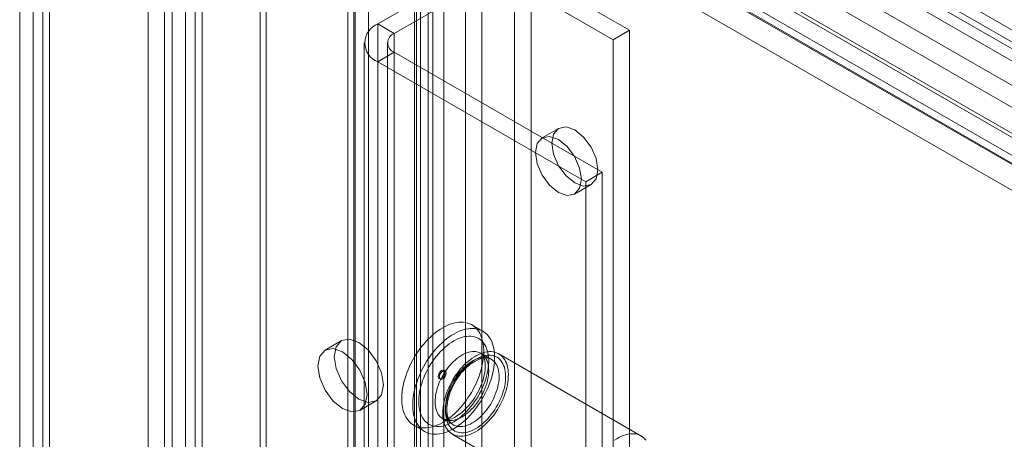
# Model space of a CAD drawing. Units: millimetres. Extents: x 0 to 420, y 0 to 297.
# Drawn here: x 274 to 285, y 228 to 233 of the extents above; entities that cross this region are included whole.
import ezdxf

# ---------------------------------------------------------------- set-up
doc = ezdxf.new("R2010")
doc.units = ezdxf.units.MM

msp = doc.modelspace()

# ---------------------------------------------------------------- linework, layer by layer
at = {"color": 7, "linetype": 'Continuous', "lineweight": 15}
for p, q in [((276.01, 132.713), (276.01, 241.157)), ((276.187, 132.611), (276.187, 241.055)), ((275.864, 240.818), (275.864, 132.644)), ((276.114, 240.818), (276.114, 132.644)), ((276.187, 240.58), (276.187, 132.678)), ((276.01, 240.478), (276.01, 132.576)), ((275.606, 132.644), (275.606, 239.883)), ((275.783, 132.542), (275.783, 239.781)), ((274.369, 239.169), (274.369, 131.93)), ((274.545, 131.828), (274.545, 239.067)), ((274.222, 238.965), (274.222, 131.725)), ((274.472, 238.965), (274.472, 131.725)), ((274.545, 238.863), (274.545, 131.624)), ((367.412, 185.252), (274.545, 238.863)), ((367.235, 185.15), (274.369, 238.761)), ((274.369, 238.761), (274.369, 131.522)), ((366.925, 185.403), (279.023, 236.147)), ((366.748, 185.301), (278.846, 236.045)), ((276.999, 235.995), (365.943, 184.648)), ((278.674, 235.946), (278.674, 134.44)), ((276.812, 133.178), (276.812, 235.887)), ((278.497, 235.844), (278.497, 134.338)), ((278.722, 235.853), (366.623, 185.108)), ((276.877, 133.038), (276.877, 235.748)), ((276.91, 235.767), (365.854, 184.421)), ((277.944, 235.741), (366.196, 184.795)), ((366.212, 184.828), (278.044, 235.726)), ((278.477, 134.206), (278.477, 235.712)), ((278.541, 134.277), (278.541, 235.783)), ((278.791, 134.277), (278.791, 235.783)), ((277.758, 133.724), (277.758, 235.634)), ((277.837, 235.606), (277.837, 133.793)), ((278.621, 134.088), (278.621, 235.593)), ((366.593, 184.89), (278.691, 235.634)), ((277.823, 235.494), (277.823, 133.584)), ((277.856, 235.514), (366.108, 184.567)), ((277.98, 235.488), (277.98, 133.675)), ((366.181, 184.609), (278.013, 235.507)), ((278.081, 232.943), (279.024, 233.487)), ((279.024, 233.487), (279.024, 134.822)), ((279.731, 134.822), (279.731, 233.487)), ((280.792, 232.875), (279.731, 233.487)), ((278.258, 232.841), (279.201, 233.385)), ((279.201, 233.385), (279.201, 134.72)), ((279.554, 134.72), (279.554, 233.385)), ((280.615, 232.773), (279.554, 233.385)), ((278.258, 232.841), (278.081, 232.943)), ((278.081, 232.943), (278.081, 134.278)), ((278.258, 134.176), (278.258, 232.841)), ((280.792, 232.875), (280.615, 232.773)), ((280.792, 134.21), (280.792, 232.875)), ((277.935, 232.739), (277.935, 134.073)), ((278.185, 232.739), (278.185, 134.073)), ((280.615, 134.108), (280.615, 232.773)), ((278.258, 232.637), (278.081, 232.535)), ((278.258, 232.637), (278.258, 133.971)), ((280.497, 231.344), (278.258, 232.637)), ((280.32, 231.242), (278.081, 232.535)), ((278.081, 232.535), (278.081, 133.869)), ((280.027, 231.817), (279.851, 231.715)), ((280.497, 231.344), (280.32, 231.242)), ((280.32, 225.458), (280.32, 231.242)), ((280.497, 225.56), (280.497, 231.344)), ((280.2, 231.109), (280.377, 231.211)), ((279.21, 229.63), (279.092, 229.698)), ((277.688, 229.528), (277.512, 229.426)), ((279.302, 229.327), (279.19, 229.391)), ((280.915, 228.501), (279.383, 229.386)), ((278.742, 229.119), (278.754, 229.112)), ((278.805, 229.201), (278.794, 229.208)), ((277.887, 228.776), (278.063, 228.878)), ((278.467, 228.616), (278.585, 228.548)), ((278.782, 228.684), (278.894, 228.62)), ((278.883, 228.52), (280.415, 227.635))]:
    msp.add_line(p, q, dxfattribs=at)
at = {"color": 7, "linetype": 'Continuous', "lineweight": 15, "flags": 128}
for points in [[(280.45, 231.371), (280.431, 231.273), (280.377, 231.211), (280.297, 231.195), (280.202, 231.228), (280.108, 231.305), (280.027, 231.413), (279.974, 231.537), (279.955, 231.657), (279.974, 231.755), (280.027, 231.817), (280.108, 231.833), (280.202, 231.8), (280.297, 231.723), (280.377, 231.615), (280.431, 231.491), (280.45, 231.371)], [(280.273, 231.269), (280.254, 231.171), (280.2, 231.109), (280.12, 231.093), (280.025, 231.126), (279.931, 231.203), (279.85, 231.311), (279.797, 231.435), (279.778, 231.555), (279.797, 231.653), (279.85, 231.715), (279.931, 231.731), (280.025, 231.698), (280.12, 231.621), (280.2, 231.513), (280.254, 231.389), (280.273, 231.269)], [(278.78, 228.646), (278.754, 228.632), (278.728, 228.62), (278.702, 228.609), (278.676, 228.601), (278.651, 228.594), (278.626, 228.59), (278.602, 228.587), (278.578, 228.586), (278.555, 228.588), (278.533, 228.591), (278.512, 228.596), (278.491, 228.604), (278.472, 228.613), (278.454, 228.624), (278.437, 228.637), (278.421, 228.652), (278.406, 228.669), (278.393, 228.687), (278.381, 228.707), (278.37, 228.729), (278.361, 228.752), (278.354, 228.776), (278.347, 228.802), (278.343, 228.829), (278.34, 228.857), (278.338, 228.887), (278.338, 228.917), (278.34, 228.948), (278.343, 228.98), (278.347, 229.012), (278.354, 229.045), (278.361, 229.079), (278.37, 229.112), (278.381, 229.146), (278.393, 229.18), (278.406, 229.214), (278.421, 229.247), (278.437, 229.28), (278.454, 229.313), (278.472, 229.345), (278.491, 229.377), (278.512, 229.408), (278.533, 229.438), (278.555, 229.467), (278.578, 229.494), (278.602, 229.521), (278.626, 229.546), (278.651, 229.57), (278.676, 229.593), (278.702, 229.614), (278.728, 229.633), (278.754, 229.651), (278.78, 229.667), (278.806, 229.681), (278.832, 229.694), (278.858, 229.704), (278.884, 229.713), (278.909, 229.719), (278.934, 229.724), (278.958, 229.727), (278.982, 229.727), (279.005, 229.726), (279.027, 229.723), (279.048, 229.717), (279.068, 229.71), (279.088, 229.701), (279.106, 229.69), (279.123, 229.677), (279.139, 229.662), (279.154, 229.645), (279.167, 229.627), (279.179, 229.607), (279.189, 229.585), (279.198, 229.562), (279.206, 229.537), (279.212, 229.512), (279.217, 229.485), (279.22, 229.456), (279.222, 229.427), (279.222, 229.397), (279.22, 229.366), (279.217, 229.334), (279.212, 229.301), (279.206, 229.268), (279.198, 229.235), (279.189, 229.201), (279.179, 229.168), (279.167, 229.134), (279.154, 229.1), (279.139, 229.067), (279.123, 229.033), (279.106, 229.001), (279.088, 228.968), (279.068, 228.937), (279.048, 228.906), (279.027, 228.876), (279.005, 228.847), (278.982, 228.819), (278.958, 228.793), (278.934, 228.767), (278.909, 228.743), (278.884, 228.721), (278.858, 228.7), (278.832, 228.68), (278.806, 228.663), (278.78, 228.646)], [(278.898, 228.578), (278.871, 228.564), (278.845, 228.552), (278.819, 228.541), (278.794, 228.533), (278.769, 228.526), (278.744, 228.522), (278.72, 228.519), (278.696, 228.518), (278.673, 228.52), (278.651, 228.523), (278.629, 228.528), (278.609, 228.536), (278.59, 228.545), (278.572, 228.556), (278.554, 228.569), (278.539, 228.584), (278.524, 228.601), (278.511, 228.619), (278.499, 228.639), (278.488, 228.661), (278.479, 228.684), (278.471, 228.708), (278.465, 228.734), (278.461, 228.761), (278.457, 228.789), (278.456, 228.819), (278.456, 228.849), (278.457, 228.88), (278.461, 228.912), (278.465, 228.944), (278.471, 228.977), (278.479, 229.011), (278.488, 229.044), (278.499, 229.078), (278.511, 229.112), (278.524, 229.145), (278.539, 229.179), (278.554, 229.212), (278.572, 229.245), (278.59, 229.277), (278.609, 229.309), (278.629, 229.34), (278.651, 229.37), (278.673, 229.398), (278.696, 229.426), (278.72, 229.453), (278.744, 229.478), (278.769, 229.502), (278.794, 229.525), (278.819, 229.546), (278.845, 229.565), (278.871, 229.583), (278.898, 229.599), (278.924, 229.613), (278.95, 229.626), (278.976, 229.636), (279.001, 229.645), (279.027, 229.651), (279.052, 229.656), (279.076, 229.659), (279.099, 229.659), (279.122, 229.658), (279.145, 229.655), (279.166, 229.649), (279.186, 229.642), (279.205, 229.633), (279.224, 229.622), (279.241, 229.608), (279.257, 229.594), (279.271, 229.577), (279.285, 229.559), (279.297, 229.539), (279.307, 229.517), (279.316, 229.494), (279.324, 229.469), (279.33, 229.444), (279.335, 229.416), (279.338, 229.388), (279.339, 229.359), (279.339, 229.329), (279.338, 229.298), (279.335, 229.266), (279.33, 229.233), (279.324, 229.2), (279.316, 229.167), (279.307, 229.133), (279.297, 229.1), (279.285, 229.066), (279.271, 229.032), (279.257, 228.999), (279.241, 228.965), (279.224, 228.933), (279.205, 228.9), (279.186, 228.869), (279.166, 228.838), (279.145, 228.808), (279.122, 228.779), (279.099, 228.751), (279.076, 228.725), (279.052, 228.699), (279.027, 228.675), (279.001, 228.653), (278.976, 228.632), (278.95, 228.612), (278.924, 228.594), (278.898, 228.578)], [(278.141, 229.05), (278.121, 229.179), (278.063, 229.311), (277.977, 229.427), (277.876, 229.509), (277.774, 229.544), (277.688, 229.528), (277.631, 229.461), (277.611, 229.356), (277.631, 229.227), (277.688, 229.095), (277.774, 228.979), (277.876, 228.897), (277.977, 228.861), (278.063, 228.878), (278.121, 228.944), (278.141, 229.05)], [(278.898, 228.653), (278.874, 228.64), (278.849, 228.629), (278.826, 228.62), (278.802, 228.612), (278.779, 228.607), (278.756, 228.603), (278.734, 228.602), (278.713, 228.603), (278.692, 228.605), (278.672, 228.61), (278.653, 228.616), (278.635, 228.625), (278.618, 228.635), (278.603, 228.647), (278.588, 228.661), (278.575, 228.677), (278.563, 228.694), (278.553, 228.713), (278.544, 228.734), (278.536, 228.756), (278.53, 228.78), (278.525, 228.804), (278.522, 228.83), (278.521, 228.857), (278.521, 228.885), (278.522, 228.914), (278.525, 228.943), (278.53, 228.973), (278.536, 229.004), (278.544, 229.035), (278.553, 229.066), (278.563, 229.097), (278.575, 229.128), (278.588, 229.159), (278.603, 229.19), (278.618, 229.22), (278.635, 229.25), (278.653, 229.279), (278.672, 229.308), (278.692, 229.335), (278.713, 229.361), (278.734, 229.387), (278.756, 229.411), (278.779, 229.433), (278.802, 229.455), (278.826, 229.475), (278.849, 229.493), (278.874, 229.509), (278.898, 229.524), (278.922, 229.537), (278.946, 229.549), (278.97, 229.558), (278.993, 229.565), (279.016, 229.571), (279.039, 229.574), (279.061, 229.576), (279.083, 229.575), (279.103, 229.573), (279.123, 229.568), (279.142, 229.562), (279.16, 229.553), (279.177, 229.543), (279.193, 229.531), (279.207, 229.517), (279.22, 229.501), (279.232, 229.483), (279.243, 229.464), (279.252, 229.444), (279.259, 229.421), (279.265, 229.398), (279.27, 229.373), (279.273, 229.347), (279.275, 229.32), (279.275, 229.292), (279.273, 229.264), (279.27, 229.234), (279.265, 229.204), (279.259, 229.174), (279.252, 229.143), (279.243, 229.112), (279.232, 229.08), (279.22, 229.049), (279.207, 229.018), (279.193, 228.987), (279.177, 228.957), (279.16, 228.927), (279.142, 228.898), (279.123, 228.87), (279.103, 228.843), (279.083, 228.816), (279.061, 228.791), (279.039, 228.767), (279.016, 228.744), (278.993, 228.723), (278.97, 228.703), (278.946, 228.685), (278.922, 228.668), (278.898, 228.653)], [(277.964, 228.948), (277.944, 229.077), (277.887, 229.209), (277.801, 229.325), (277.699, 229.407), (277.598, 229.442), (277.512, 229.426), (277.454, 229.359), (277.434, 229.254), (277.454, 229.125), (277.512, 228.993), (277.598, 228.876), (277.699, 228.795), (277.801, 228.759), (277.887, 228.776), (277.944, 228.842), (277.964, 228.948)], [(278.986, 228.704), (278.965, 228.693), (278.944, 228.683), (278.923, 228.676), (278.902, 228.67), (278.882, 228.667), (278.862, 228.665), (278.843, 228.666), (278.825, 228.668), (278.808, 228.673), (278.792, 228.679), (278.776, 228.688), (278.762, 228.698), (278.749, 228.71), (278.738, 228.724), (278.728, 228.74), (278.719, 228.757), (278.711, 228.776), (278.706, 228.797), (278.701, 228.818), (278.699, 228.841), (278.697, 228.865), (278.698, 228.89), (278.7, 228.915), (278.703, 228.942), (278.708, 228.969), (278.715, 228.996), (278.723, 229.023), (278.733, 229.051), (278.743, 229.078), (278.756, 229.106), (278.769, 229.133), (278.784, 229.159), (278.8, 229.185), (278.816, 229.21), (278.834, 229.234), (278.853, 229.256), (278.872, 229.278), (278.892, 229.298), (278.912, 229.317), (278.933, 229.335), (278.954, 229.351), (278.975, 229.365), (278.997, 229.377), (279.018, 229.388), (279.039, 229.396), (279.06, 229.403), (279.08, 229.407), (279.1, 229.41), (279.12, 229.41), (279.138, 229.409), (279.156, 229.405), (279.173, 229.4), (279.188, 229.392), (279.203, 229.383), (279.216, 229.372), (279.229, 229.359), (279.24, 229.344), (279.249, 229.327), (279.257, 229.309), (279.264, 229.289), (279.269, 229.268), (279.272, 229.246), (279.274, 229.223), (279.275, 229.198), (279.274, 229.173), (279.271, 229.147), (279.266, 229.12), (279.261, 229.093), (279.253, 229.066), (279.245, 229.038), (279.234, 229.011), (279.223, 228.983), (279.21, 228.956), (279.196, 228.93), (279.181, 228.904), (279.164, 228.878), (279.147, 228.854), (279.129, 228.83), (279.11, 228.808), (279.09, 228.787), (279.07, 228.767), (279.05, 228.749), (279.029, 228.733), (279.007, 228.718), (278.986, 228.704)], [(279.133, 228.544), (279.11, 228.532), (279.087, 228.521), (279.064, 228.512), (279.041, 228.505), (279.019, 228.5), (278.997, 228.497), (278.975, 228.496), (278.955, 228.497), (278.935, 228.5), (278.916, 228.505), (278.898, 228.512), (278.881, 228.521), (278.865, 228.532), (278.851, 228.544), (278.837, 228.559), (278.825, 228.575), (278.814, 228.592), (278.805, 228.612), (278.797, 228.632), (278.791, 228.655), (278.786, 228.678), (278.782, 228.703), (278.78, 228.729), (278.78, 228.755), (278.781, 228.783), (278.784, 228.811), (278.788, 228.84), (278.794, 228.87), (278.801, 228.9), (278.81, 228.93), (278.82, 228.96), (278.831, 228.99), (278.844, 229.02), (278.858, 229.05), (278.873, 229.079), (278.89, 229.108), (278.907, 229.136), (278.926, 229.163), (278.945, 229.189), (278.965, 229.215), (278.986, 229.239), (279.008, 229.262), (279.03, 229.283), (279.052, 229.303), (279.075, 229.322), (279.098, 229.339), (279.122, 229.354), (279.145, 229.368), (279.168, 229.379), (279.192, 229.389), (279.214, 229.397), (279.237, 229.403), (279.259, 229.407), (279.281, 229.409), (279.302, 229.409), (279.322, 229.407), (279.341, 229.403), (279.36, 229.397), (279.377, 229.389), (279.393, 229.379), (279.409, 229.368), (279.423, 229.354), (279.436, 229.339), (279.447, 229.322), (279.457, 229.304), (279.466, 229.284), (279.473, 229.262), (279.479, 229.239), (279.483, 229.215), (279.486, 229.19), (279.487, 229.164), (279.486, 229.136), (279.485, 229.108), (279.481, 229.08), (279.476, 229.05), (279.47, 229.021), (279.462, 228.991), (279.452, 228.961), (279.441, 228.93), (279.429, 228.9), (279.416, 228.87), (279.401, 228.841), (279.385, 228.812), (279.368, 228.784), (279.351, 228.756), (279.332, 228.729), (279.312, 228.703), (279.291, 228.679), (279.27, 228.655), (279.248, 228.633), (279.226, 228.612), (279.203, 228.593), (279.18, 228.575), (279.157, 228.559), (279.133, 228.544)], [(279.133, 228.578), (279.111, 228.566), (279.089, 228.556), (279.067, 228.548), (279.045, 228.542), (279.024, 228.537), (279.003, 228.535), (278.983, 228.534), (278.963, 228.536), (278.945, 228.54), (278.927, 228.545), (278.91, 228.553), (278.895, 228.562), (278.88, 228.573), (278.867, 228.586), (278.855, 228.601), (278.844, 228.617), (278.834, 228.635), (278.827, 228.655), (278.82, 228.676), (278.815, 228.698), (278.812, 228.722), (278.81, 228.747), (278.809, 228.772), (278.81, 228.799), (278.813, 228.826), (278.817, 228.854), (278.823, 228.882), (278.83, 228.911), (278.839, 228.939), (278.849, 228.968), (278.86, 228.997), (278.873, 229.026), (278.887, 229.054), (278.902, 229.082), (278.918, 229.109), (278.936, 229.135), (278.954, 229.161), (278.973, 229.185), (278.993, 229.209), (279.013, 229.231), (279.034, 229.252), (279.056, 229.271), (279.078, 229.289), (279.1, 229.306), (279.122, 229.32), (279.145, 229.333), (279.167, 229.344), (279.189, 229.354), (279.211, 229.361), (279.232, 229.366), (279.254, 229.37), (279.274, 229.371), (279.294, 229.371), (279.313, 229.368), (279.331, 229.363), (279.348, 229.357), (279.365, 229.349), (279.38, 229.338), (279.394, 229.326), (279.406, 229.312), (279.418, 229.296), (279.428, 229.279), (279.436, 229.26), (279.444, 229.24), (279.449, 229.218), (279.454, 229.195), (279.456, 229.171), (279.457, 229.146), (279.457, 229.12), (279.455, 229.093), (279.452, 229.066), (279.447, 229.038), (279.44, 229.009), (279.432, 228.981), (279.423, 228.952), (279.412, 228.923), (279.4, 228.894), (279.387, 228.866), (279.372, 228.838), (279.357, 228.81), (279.34, 228.783), (279.322, 228.757), (279.303, 228.732), (279.284, 228.708), (279.264, 228.685), (279.243, 228.664), (279.222, 228.644), (279.2, 228.625), (279.178, 228.608), (279.156, 228.592), (279.133, 228.578)], [(279.098, 228.64), (279.077, 228.628), (279.055, 228.619), (279.035, 228.611), (279.014, 228.606), (278.994, 228.602), (278.974, 228.6), (278.955, 228.601), (278.937, 228.603), (278.92, 228.608), (278.903, 228.614), (278.888, 228.623), (278.874, 228.633), (278.861, 228.646), (278.85, 228.66), (278.84, 228.675), (278.831, 228.693), (278.823, 228.712), (278.818, 228.732), (278.813, 228.754), (278.811, 228.776), (278.809, 228.8), (278.81, 228.825), (278.812, 228.851), (278.815, 228.877), (278.82, 228.904), (278.827, 228.931), (278.835, 228.959), (278.844, 228.986), (278.855, 229.014), (278.868, 229.041), (278.881, 229.068), (278.896, 229.094), (278.912, 229.12), (278.928, 229.145), (278.946, 229.169), (278.965, 229.192), (278.984, 229.213), (279.004, 229.234), (279.024, 229.253), (279.045, 229.27), (279.066, 229.286), (279.087, 229.3), (279.109, 229.312), (279.13, 229.323), (279.151, 229.332), (279.172, 229.338), (279.192, 229.343), (279.212, 229.345), (279.231, 229.346), (279.25, 229.344), (279.268, 229.341), (279.285, 229.335), (279.3, 229.328), (279.315, 229.318), (279.328, 229.307), (279.341, 229.294), (279.352, 229.279), (279.361, 229.262), (279.369, 229.244), (279.376, 229.225), (279.381, 229.204), (279.384, 229.181), (279.386, 229.158), (279.387, 229.134), (279.386, 229.108), (279.383, 229.082), (279.378, 229.056), (279.373, 229.029), (279.365, 229.001), (279.356, 228.974), (279.346, 228.946), (279.335, 228.919), (279.322, 228.892), (279.308, 228.865), (279.293, 228.839), (279.276, 228.814), (279.259, 228.789), (279.241, 228.766), (279.222, 228.744), (279.202, 228.722), (279.182, 228.703), (279.162, 228.685), (279.141, 228.668), (279.119, 228.653), (279.098, 228.64)], [(278.894, 228.619), (278.892, 228.621), (278.88, 228.629), (278.87, 228.639), (278.86, 228.65), (278.852, 228.663), (278.844, 228.677), (278.838, 228.693), (278.833, 228.71), (278.829, 228.728), (278.826, 228.747), (278.824, 228.767), (278.824, 228.789), (278.825, 228.811), (278.827, 228.835), (278.83, 228.859), (278.835, 228.883), (278.841, 228.908), (278.848, 228.934), (278.856, 228.96), (278.866, 228.985), (278.877, 229.011), (278.889, 229.037), (278.902, 229.062), (278.916, 229.087), (278.931, 229.111), (278.946, 229.134), (278.963, 229.157), (278.98, 229.179), (278.998, 229.199), (279.016, 229.219), (279.035, 229.237), (279.054, 229.254), (279.073, 229.27), (279.092, 229.284), (279.111, 229.297), (279.13, 229.308), (279.149, 229.318), (279.167, 229.325), (279.185, 229.332), (279.202, 229.337), (279.218, 229.34), (279.234, 229.341), (279.249, 229.341), (279.263, 229.34), (279.277, 229.337), (279.29, 229.333), (279.302, 229.327), (279.303, 229.326)], [(279.19, 229.391), (279.195, 229.388), (279.201, 229.383), (279.207, 229.377), (279.212, 229.37), (279.217, 229.361), (279.222, 229.35), (279.227, 229.338), (279.231, 229.324), (279.234, 229.309), (279.236, 229.293), (279.238, 229.274), (279.238, 229.255), (279.238, 229.235), (279.236, 229.213), (279.233, 229.19), (279.229, 229.167), (279.224, 229.143), (279.218, 229.118), (279.21, 229.093), (279.201, 229.067), (279.191, 229.041), (279.18, 229.016), (279.168, 228.99), (279.155, 228.965), (279.141, 228.94), (279.126, 228.915), (279.11, 228.892), (279.093, 228.869), (279.076, 228.847), (279.059, 228.826), (279.041, 228.806), (279.023, 228.787), (279.004, 228.77), (278.986, 228.754), (278.967, 228.74), (278.949, 228.727), (278.931, 228.715), (278.924, 228.711)], [(278.804, 229.185), (278.802, 229.199), (278.794, 229.208), (278.782, 229.21), (278.768, 229.206), (278.754, 229.194), (278.742, 229.178), (278.734, 229.16), (278.732, 229.143), (278.734, 229.128), (278.742, 229.119), (278.754, 229.117), (278.768, 229.122), (278.782, 229.133), (278.794, 229.149), (278.802, 229.167), (278.804, 229.185)], [(278.816, 229.178), (278.813, 229.192), (278.805, 229.201), (278.794, 229.204), (278.78, 229.199), (278.766, 229.188), (278.754, 229.172), (278.746, 229.154), (278.744, 229.136), (278.746, 229.121), (278.754, 229.112), (278.766, 229.11), (278.78, 229.115), (278.794, 229.126), (278.805, 229.142), (278.813, 229.16), (278.816, 229.178)], [(280.63, 228.454), (280.654, 228.47), (280.677, 228.483), (280.7, 228.495), (280.724, 228.505), (280.747, 228.512), (280.769, 228.518), (280.791, 228.522), (280.813, 228.524), (280.834, 228.524), (280.854, 228.523), (280.873, 228.519), (280.892, 228.513), (280.909, 228.505), (280.926, 228.495), (280.941, 228.483), (280.955, 228.47), (280.968, 228.455)]]:
    msp.add_lwpolyline(points, dxfattribs=at)
at = {"color": 7, "linetype": 'Continuous', "lineweight": 15}
for centre, radius, start, end in [((278.158, 232.739), 0.218, 110.7834, 249.2166), ((278.296, 232.739), 0.109, 110.7834, 249.2166), ((278.828, 228.83), 0.153, 252.4039, 308.7173)]:
    msp.add_arc(centre, radius, start, end, dxfattribs=at)

doc.saveas('drawing.dxf')
